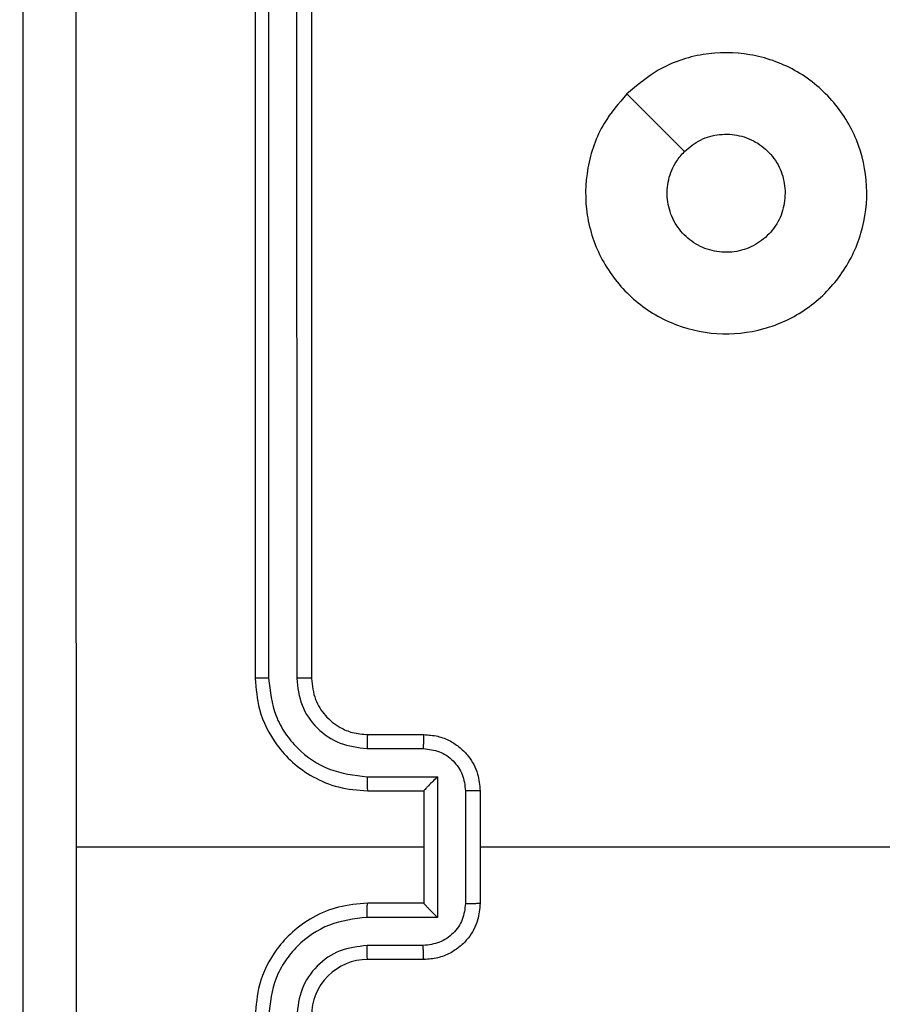
# Model space of a CAD drawing. Units: millimetres. Extents: x -383 to 953, y 133 to 913.
# Drawn here: x 283 to 287, y 411 to 415 of the extents above; entities that cross this region are included whole.
import ezdxf

# ---------------------------------------------------------------- set-up
doc = ezdxf.new("R2010")
doc.units = ezdxf.units.MM
doc.header["$LTSCALE"] = 40
doc.header["$PDSIZE"] = -1
doc.layers.add('VP-DIM', color=7, linetype='Continuous')
doc.layers.add('VP-HIC', color=6, linetype='Continuous')
doc.layers.add('VP-EQ', color=7, linetype='Continuous', true_color=0x8a3492)
doc.dimstyles.get("Standard").update_dxf_attribs({"dimtxt": 14, "dimasz": 20, "dimexe": 20, "dimexo": 50, "dimgap": 20, "dimtad": 0, "dimdec": 0, "dimzin": 0, "dimdsep": 46, "dimtxsty": 'Standard', "dimcen": -0.09, "dimadec": 0, "dimazin": 0, "dimtfac": 1, "dimtdec": 4, "dimtofl": 0, "dimtmove": 0, "dimatfit": 3, "dimfxl": 70, "dimfxlon": 1, "dimtolj": 1, "dimtzin": 0, "dimarcsym": 0})

# ---------------------------------------------------------------- blocks, each defined once
blk = doc.blocks.new('*D206')
at = {"layer": 'Defpoints', "color": 0}
for p in [(735.8507, 893.4259), (735.8507, 534.1057), (83.4521, 332.7461)]:
    blk.add_point(p, dxfattribs=at)
at = {"layer": 'VP-DIM', "color": 0, "lineweight": -2}
for p, q in [((83.4521, 823.4259), (83.4521, 913.4259)), ((735.8507, 823.4259), (735.8507, 913.4259)), ((103.4521, 893.4259), (370.593, 893.4259)), ((715.8507, 893.4259), (447.9263, 893.4259))]:
    blk.add_line(p, q, dxfattribs=at)
at = {"layer": 'VP-DIM', "color": 0}
for points in [[(103.4521, 896.7592), (103.4521, 890.0926), (83.4521, 893.4259)], [(715.8507, 890.0926), (715.8507, 896.7592), (735.8507, 893.4259)]]:
    blk.add_solid(points, dxfattribs=at)
at = {"layer": 'VP-DIM', "color": 0, "insert": (409.2597, 893.4259), "char_height": 14, "attachment_point": 5}
blk.add_mtext('\\A1;652', dxfattribs=at)
blk = doc.blocks.new('*D209')
at = {"layer": 'Defpoints', "color": 0}
for p in [(584.9725, 813.9359), (584.9725, 534.1056), (279.4271, 353.7662)]:
    blk.add_point(p, dxfattribs=at)
at = {"layer": 'VP-DIM', "color": 0, "lineweight": -2}
for p, q in [((279.4271, 743.9359), (279.4271, 833.9359)), ((584.9725, 743.9359), (584.9725, 833.9359)), ((299.4271, 813.9359), (391.0074, 813.9359)), ((564.9725, 813.9359), (466.0074, 813.9359))]:
    blk.add_line(p, q, dxfattribs=at)
at = {"layer": 'VP-DIM', "color": 0}
for points in [[(299.4271, 817.2692), (299.4271, 810.6026), (279.4271, 813.9359)], [(564.9725, 810.6026), (564.9725, 817.2692), (584.9725, 813.9359)]]:
    blk.add_solid(points, dxfattribs=at)
at = {"layer": 'VP-DIM', "color": 0, "insert": (428.5074, 813.9359), "char_height": 14, "attachment_point": 5}
blk.add_mtext('\\A1;306', dxfattribs=at)
blk = doc.blocks.new('RC1439_')
at = {"color": 0, "linetype": 'Continuous', "lineweight": 25}
for p, q in [((284.2771, 415.1711), (284.2771, 412.1711)), ((284.3245, 415.1735), (284.3245, 412.1715)), ((284.4245, 415.1735), (284.4246, 412.1715)), ((284.4771, 415.1711), (284.4771, 412.1711)), ((284.6771, 411.9711), (284.8771, 411.9711)), ((284.6747, 411.9214), (284.8749, 411.9214)), ((284.6747, 411.8213), (284.9249, 411.8213)), ((284.9249, 411.8213), (284.9249, 411.321)), ((284.6771, 411.7711), (284.8771, 411.7711)), ((284.8771, 411.7711), (284.8771, 411.7712)), ((284.8771, 411.7711), (284.8771, 411.3711)), ((285.025, 411.7713), (285.025, 411.371)), ((285.0771, 411.7711), (285.0771, 411.3711)), ((284.8771, 411.5711), (283.6399, 411.5711)), ((284.8771, 411.3711), (284.6771, 411.3711)), ((284.8771, 411.3711), (284.8771, 411.3711)), ((284.9249, 411.321), (284.6747, 411.321)), ((284.8749, 411.2209), (284.6747, 411.2209)), ((284.8771, 411.1711), (284.6771, 411.1711))]:
    blk.add_line(p, q, dxfattribs=at)
at = {"color": 0, "linetype": 'Continuous', "lineweight": 25, "flags": 128}
for points in [[(285.5987, 414.2495), (285.7011, 414.1471), (285.8036, 414.0446)], [(286.6743, 411.5711), (286.4746, 411.5711), (286.2749, 411.5711), (286.0752, 411.5711), (285.8756, 411.5711), (285.6759, 411.5711), (285.4763, 411.5711), (285.2767, 411.5711), (285.0771, 411.5711)]]:
    blk.add_lwpolyline(points, dxfattribs=at)
at = {"color": 0, "linetype": 'Continuous', "lineweight": 25}
blk.add_arc((284.6771, 410.9711), 0.2, 89.9981, 180.0012, dxfattribs=at)
for points, knots in [([(283.6397, 415.6069), (283.6398, 414.9346), (283.6398, 413.5901), (283.6398, 412.2441), (283.6399, 411.5711)], [0, 0, 0, 0, 0.500008, 1, 1, 1, 1]), ([(283.4521, 407.5461), (283.4521, 408.4401), (283.4521, 410.2283), (283.4521, 412.9139), (283.4521, 414.7022), (283.4521, 415.5961)], [0, 0, 0, 0, 0.333296, 0.666702, 1, 1, 1, 1]), ([(285.5987, 414.2494), (285.6345, 414.2797), (285.7135, 414.3465), (285.8679, 414.3984), (286.0383, 414.3976), (286.2007, 414.3417), (286.3337, 414.2336), (286.4241, 414.0886), (286.4611, 413.922), (286.4406, 413.752), (286.3653, 413.5985), (286.2435, 413.4782), (286.0886, 413.4055), (285.9184, 413.3878), (285.7521, 413.4273), (285.6083, 413.5201), (285.5032, 413.6549), (285.4485, 413.8171), (285.4515, 413.9877), (285.5043, 414.1391), (285.5699, 414.2158), (285.5987, 414.2494)], [0, 0, 0, 0, 0.044736, 0.098639, 0.151934, 0.205875, 0.260191, 0.313198, 0.366982, 0.420857, 0.474336, 0.527986, 0.581906, 0.635427, 0.689069, 0.742822, 0.796631, 0.850208, 0.903792, 0.957776, 1, 1, 1, 1]), ([(285.8035, 414.0446), (285.8219, 414.0596), (285.8585, 414.0898), (285.9285, 414.1086), (285.9999, 414.1048), (286.0664, 414.0771), (286.1195, 414.0291), (286.1552, 413.9664), (286.1598, 413.9194), (286.1621, 413.8962)], [0, 0, 0, 0, 0.143039, 0.286071, 0.429055, 0.572255, 0.715507, 0.858783, 1, 1, 1, 1]), ([(286.1621, 413.8962), (286.1597, 413.8726), (286.1551, 413.8254), (286.119, 413.7625), (286.0657, 413.7147), (285.9992, 413.6874), (285.9276, 413.6835), (285.8586, 413.7036), (285.8001, 413.7454), (285.7588, 413.8042), (285.7392, 413.8735), (285.7439, 413.9451), (285.768, 414.0041), (285.7935, 414.0332), (285.8035, 414.0446)], [0, 0, 0, 0, 0.08585, 0.171699, 0.257507, 0.343291, 0.429102, 0.515001, 0.600981, 0.686986, 0.773, 0.858939, 0.944849, 1, 1, 1, 1]), ([(284.3245, 412.1715), (284.3182, 412.1715), (284.3057, 412.1715), (284.29, 412.1714), (284.2792, 412.1713), (284.2778, 412.1712), (284.2771, 412.1711)], [0, 0, 0, 0, 0.250189, 0.500053, 0.749635, 1, 1, 1, 1]), ([(284.2771, 412.1711), (284.2801, 412.134), (284.287, 412.0498), (284.3393, 411.9474), (284.4095, 411.8695), (284.4833, 411.8173), (284.5744, 411.7789), (284.642, 411.7738), (284.6771, 411.7711)], [0, 0, 0, 0, 0.1771565, 0.4023994, 0.5336451, 0.6770013, 0.8324586, 1, 1, 1, 1]), ([(284.3245, 412.1715), (284.3297, 412.1256), (284.3375, 412.0565), (284.382, 411.9753), (284.4402, 411.905), (284.5377, 411.8379), (284.6291, 411.8268), (284.6747, 411.8213)], [0, 0, 0, 0, 0.250112, 0.376413, 0.500754, 0.750378, 1, 1, 1, 1]), ([(284.4246, 412.1715), (284.4284, 412.1387), (284.436, 412.0732), (284.4938, 411.9904), (284.5767, 411.9333), (284.6421, 411.9253), (284.6747, 411.9214)], [0, 0, 0, 0, 0.250435, 0.500129, 0.750066, 1, 1, 1, 1]), ([(284.4771, 412.1711), (284.4769, 412.1712), (284.4764, 412.1712), (284.4732, 412.1713), (284.4684, 412.1714), (284.4618, 412.1714), (284.4537, 412.1715), (284.4446, 412.1715), (284.4347, 412.1715), (284.428, 412.1715), (284.4246, 412.1715)], [0, 0, 0, 0, 0.124864, 0.250165, 0.375176, 0.49996, 0.624717, 0.749775, 0.874949, 1, 1, 1, 1]), ([(284.4771, 412.1711), (284.4799, 412.1455), (284.4853, 412.0975), (284.5243, 412.0364), (284.5719, 411.9979), (284.6247, 411.9753), (284.6587, 411.9726), (284.6771, 411.9711)], [0, 0, 0, 0, 0.244396, 0.456897, 0.674667, 0.824018, 1, 1, 1, 1]), ([(284.6771, 411.9711), (284.6768, 411.9704), (284.6762, 411.9688), (284.6754, 411.9574), (284.6749, 411.9409), (284.6748, 411.9279), (284.6747, 411.9214)], [0, 0, 0, 0, 0.250128, 0.500038, 0.7498, 1, 1, 1, 1]), ([(284.8771, 411.9711), (284.8767, 411.9702), (284.8761, 411.9682), (284.8754, 411.955), (284.875, 411.9386), (284.8749, 411.9271), (284.8749, 411.9214)], [0, 0, 0, 0, 0.279991, 0.559225, 0.779547, 1, 1, 1, 1]), ([(284.8771, 411.9711), (284.8936, 411.9699), (284.9258, 411.9676), (284.9698, 411.9502), (285.0063, 411.9258), (285.0426, 411.888), (285.0714, 411.8356), (285.0753, 411.7913), (285.0771, 411.7711)], [0, 0, 0, 0, 0.158464, 0.30743, 0.446895, 0.576861, 0.807283, 1, 1, 1, 1]), ([(284.8749, 411.9214), (284.8945, 411.919), (284.9337, 411.9142), (284.9834, 411.8799), (285.0181, 411.8303), (285.0227, 411.7909), (285.025, 411.7713)], [0, 0, 0, 0, 0.249942, 0.499875, 0.74957, 1, 1, 1, 1]), ([(284.6747, 411.8213), (284.6748, 411.8147), (284.6749, 411.8016), (284.6754, 411.785), (284.6762, 411.7735), (284.6768, 411.7719), (284.6771, 411.7711)], [0, 0, 0, 0, 0.25018, 0.499897, 0.74978, 1, 1, 1, 1]), ([(284.9249, 411.8213), (284.9194, 411.8158), (284.9084, 411.8047), (284.8953, 411.7912), (284.8863, 411.7818), (284.881, 411.7761), (284.8777, 411.7723), (284.8773, 411.7716), (284.8771, 411.7712)], [0, 0, 0, 0, 0.251424, 0.502464, 0.646441, 0.775731, 0.892457, 1, 1, 1, 1]), ([(285.0771, 411.7711), (285.0769, 411.7711), (285.0765, 411.7712), (285.0733, 411.7712), (285.0685, 411.7712), (285.0619, 411.7712), (285.0539, 411.7712), (285.0449, 411.7713), (285.0351, 411.7713), (285.0284, 411.7713), (285.025, 411.7713)], [0, 0, 0, 0, 0.125177, 0.250138, 0.375225, 0.499918, 0.624799, 0.749817, 0.874964, 1, 1, 1, 1]), ([(283.6399, 411.5711), (283.6398, 410.8982), (283.6398, 409.5522), (283.6398, 408.2077), (283.6397, 407.5354)], [0, 0, 0, 0, 0.499992, 1, 1, 1, 1]), ([(284.6771, 411.3711), (284.642, 411.3685), (284.5744, 411.3633), (284.4833, 411.325), (284.4095, 411.2727), (284.3393, 411.1949), (284.287, 411.0925), (284.2801, 411.0082), (284.2771, 410.9711)], [0, 0, 0, 0, 0.167542, 0.322999, 0.466356, 0.597609, 0.822843, 1, 1, 1, 1]), ([(284.6747, 411.321), (284.6748, 411.3275), (284.6749, 411.3406), (284.6754, 411.3573), (284.6762, 411.3688), (284.6768, 411.3704), (284.6771, 411.3711)], [0, 0, 0, 0, 0.250164, 0.499929, 0.749796, 1, 1, 1, 1]), ([(285.025, 411.371), (285.0227, 411.3513), (285.0181, 411.312), (284.9834, 411.2623), (284.9337, 411.2281), (284.8945, 411.2233), (284.8749, 411.2209)], [0, 0, 0, 0, 0.250452, 0.500124, 0.750056, 1, 1, 1, 1]), ([(285.0771, 411.3711), (285.0753, 411.3509), (285.0714, 411.3066), (285.0426, 411.2543), (285.0063, 411.2165), (284.9698, 411.1921), (284.9258, 411.1746), (284.8936, 411.1723), (284.8771, 411.1711)], [0, 0, 0, 0, 0.1927343, 0.4231544, 0.5531062, 0.6925703, 0.841535, 1, 1, 1, 1]), ([(284.9249, 411.321), (284.9194, 411.3265), (284.9084, 411.3375), (284.8953, 411.351), (284.8863, 411.3605), (284.8811, 411.3662), (284.8777, 411.37), (284.8773, 411.3707), (284.8771, 411.3711)], [0, 0, 0, 0, 0.251448, 0.502457, 0.646469, 0.77551, 0.892458, 1, 1, 1, 1]), ([(285.025, 411.371), (285.0284, 411.371), (285.0351, 411.371), (285.0449, 411.371), (285.0539, 411.371), (285.0619, 411.371), (285.0685, 411.3711), (285.0733, 411.3711), (285.0765, 411.3711), (285.0769, 411.3711), (285.0771, 411.3711)], [0, 0, 0, 0, 0.125036, 0.250183, 0.375201, 0.500082, 0.624775, 0.749862, 0.874823, 1, 1, 1, 1]), ([(284.6747, 411.321), (284.6291, 411.3154), (284.5377, 411.3044), (284.4402, 411.2373), (284.382, 411.167), (284.3375, 411.0858), (284.3297, 411.0167), (284.3245, 410.9707)], [0, 0, 0, 0, 0.249622, 0.499241, 0.62358, 0.749885, 1, 1, 1, 1]), ([(284.6747, 411.2209), (284.642, 411.2171), (284.5765, 411.2095), (284.4937, 411.1518), (284.4365, 411.0689), (284.4286, 411.0035), (284.4246, 410.9707)], [0, 0, 0, 0, 0.250455, 0.500147, 0.750099, 1, 1, 1, 1]), ([(284.6771, 411.1711), (284.6768, 411.1719), (284.6762, 411.1735), (284.6754, 411.1848), (284.6749, 411.2014), (284.6748, 411.2144), (284.6747, 411.2209)], [0, 0, 0, 0, 0.250156, 0.500077, 0.749788, 1, 1, 1, 1]), ([(284.8771, 411.1711), (284.8767, 411.1721), (284.8761, 411.174), (284.8754, 411.1873), (284.875, 411.2037), (284.8749, 411.2152), (284.8749, 411.2209)], [0, 0, 0, 0, 0.280024, 0.559275, 0.779609, 1, 1, 1, 1])]:
    blk.add_open_spline(points, degree=3, knots=knots, dxfattribs=at)
blk = doc.blocks.new('RC1439_2D')
at = {"layer": 'VP-EQ', "color": 0}
blk.add_blockref('RC1439_', (0, 0), dxfattribs=at)

msp = doc.modelspace()

# ---------------------------------------------------------------- linework, layer by layer
at = {"layer": 'VP-HIC', "color": 6}
msp.add_lwpolyline([(283.4521, 542.3961, 0.414214), (83.4521, 342.3961), (83.4521, 332.7461, 0.414214), (283.4521, 132.7461), (441.1771, 132.7461, 0.414214), (641.1771, 332.7461), (641.1771, 342.3961, 0.414214), (441.1771, 542.3961)], format="xyb", close=True, dxfattribs=at)

# ---------------------------------------------------------------- block references
at = {"layer": 'VP-EQ', "color": 0}
msp.add_blockref('RC1439_2D', (0, 0), dxfattribs=at)

# ---------------------------------------------------------------- dimensions: what is measured, and where the dimension line sits
at = {"layer": 'VP-DIM'}
for base, p1, p2, picture, middle in [((735.8507, 893.4259), (83.4521, 332.7461), (735.8507, 534.1057), '*D206', (409.2597, 893.4259)), ((584.9725, 813.9359), (279.4271, 353.7662), (584.9725, 534.1056), '*D209', (428.5074, 813.9359))]:
    dim = msp.add_linear_dim(base=base, p1=p1, p2=p2, dimstyle='Standard', dxfattribs=at)
    dim.commit()
    dim.dimension.update_dxf_attribs({"geometry": picture, "text_midpoint": middle, "dimtype": 160})

doc.saveas('drawing.dxf')
